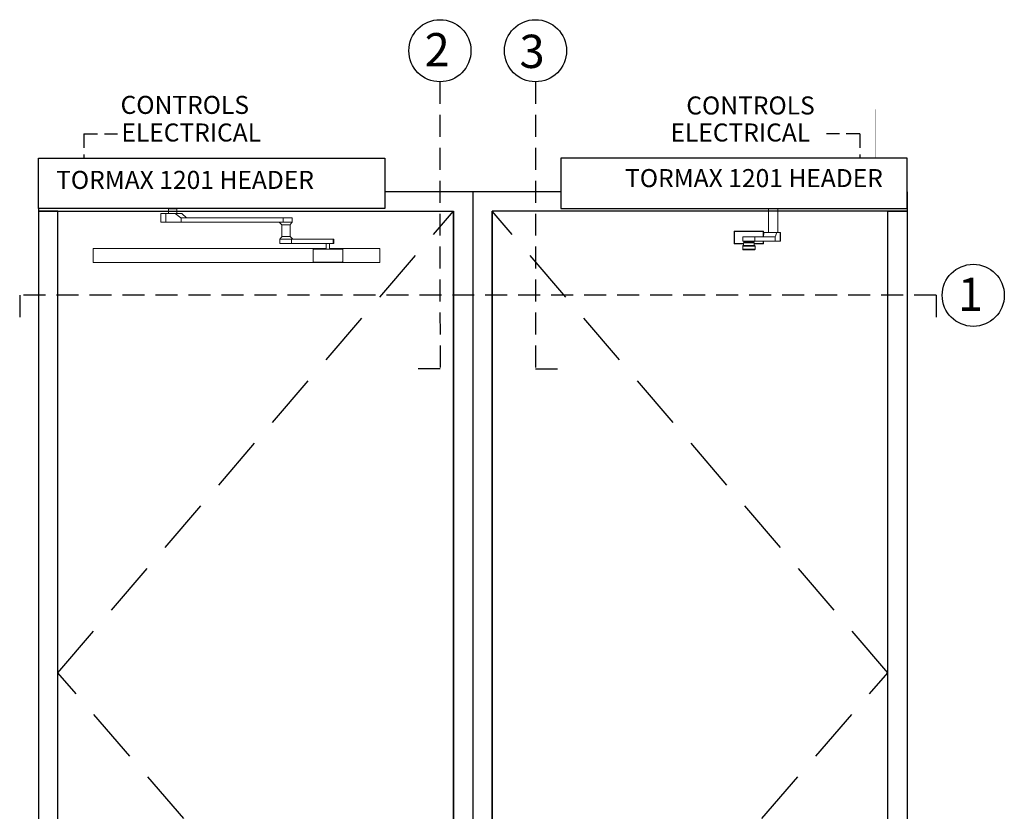
# Model space of a CAD drawing. Extents: x -46 to 58, y -166 to 127.
# Drawn here: x -31 to 58, y 55 to 127 of the extents above; entities that cross this region are included whole.
import ezdxf

# ---------------------------------------------------------------- set-up
doc = ezdxf.new("R2010")
doc.units = 0
doc.header["$MEASUREMENT"] = 0
doc.linetypes.add('HIDDEN', pattern=[0.375, 0.25, -0.125])
doc.layers.get('0').update_dxf_attribs({"linetype": 'CONTINUOUS'})
for name, color, linetype in [('DIM', 1, 'CONTINUOUS'), ('HIDDEN', 3, 'HIDDEN'), ('TEXT', 1, 'CONTINUOUS')]:
    doc.layers.add(name, color=color, linetype=linetype)
doc.styles.add('ROMAND', font='romand')
doc.styles.get("Standard").update_dxf_attribs({"font": 'ROMAND.SHX'})

# ---------------------------------------------------------------- blocks, each defined once
blk = doc.blocks.new('RH Outswing Front view')
at = {"color": 7, "linetype": 'Continuous', "lineweight": 0}
for p, q in [((-7.312, 108.999), (-7.281, 108.999)), ((-7.312, 107.919), (-7.312, 108.999)), ((-7.312, 108.999), (-7.312, 108.999)), ((-7.281, 108.999), (-7.281, 107.919)), ((-7.262, 109.049), (-7.262, 109.049)), ((-7.262, 109.049), (-4.67, 109.049)), ((-6.517, 108.518), (-6.517, 108.124)), ((-6.113, 108.518), (-6.508, 108.518)), ((-6.113, 108.523), (-6.113, 108.518)), ((-5.992, 108.518), (-5.818, 108.518)), ((-5.818, 108.518), (-5.818, 108.523)), ((-4.651, 108.52), (-5.818, 108.519)), ((-5.423, 108.518), (-3.567, 108.52)), ((-5.423, 108.124), (-5.423, 108.518)), ((-4.67, 109.049), (-4.67, 109.049)), ((-3.567, 108.52), (-4.651, 108.52)), ((-4.65, 108.999), (-4.62, 108.999)), ((-4.607, 108.905), (-4.649, 108.529)), ((-4.649, 108.529), (-3.559, 108.529)), ((-4.62, 108.999), (-4.62, 108.795)), ((-4.62, 108.999), (-4.62, 108.999)), ((-4.607, 108.905), (-3.407, 108.905)), ((-3.399, 108.914), (-4.605, 108.914)), ((-4.605, 108.914), (-4.529, 108.914)), ((-4.31, 108.914), (-4.529, 108.914)), ((-3.992, 108.914), (-4.364, 108.914)), ((-3.53, 108.914), (-3.992, 108.914)), ((-3.567, 108.126), (-3.567, 108.52)), ((-3.559, 108.529), (-3.407, 108.905)), ((-3.442, 108.914), (-3.53, 108.914)), ((-3.496, 108.914), (-3.442, 108.914)), ((-3.123, 108.914), (-3.399, 108.914)), ((-3.123, 108.914), (-3.123, 108.127)), ((-3.094, 108.127), (-3.094, 108.914)), ((-6.527, 107.682), (-6.527, 107.683)), ((-6.527, 107.68), (-6.527, 107.682)), ((-6.527, 107.68), (-6.527, 107.386)), ((-6.527, 107.68), (-6.527, 107.68)), ((-6.477, 107.73), (-6.477, 107.73)), ((-6.438, 107.73), (-6.477, 107.73)), ((-6.468, 107.733), (-6.468, 107.731)), ((-6.438, 107.733), (-6.468, 107.733)), ((-6.438, 107.731), (-6.468, 107.731)), ((-6.438, 107.966), (-6.438, 107.73)), ((-6.437, 108.124), (-6.437, 108.021)), ((-6.197, 108.011), (-6.138, 107.997)), ((-5.793, 107.997), (-5.734, 108.011)), ((-5.494, 108.021), (-5.494, 108.124)), ((-5.493, 107.73), (-5.493, 107.966)), ((-5.464, 107.733), (-5.493, 107.733)), ((-5.464, 107.731), (-5.493, 107.731)), ((-5.454, 107.73), (-5.493, 107.73)), ((-5.464, 107.731), (-5.464, 107.733)), ((-5.454, 107.73), (-5.454, 107.73)), ((-5.437, 107.729), (-5.44, 107.731)), ((-5.423, 108.124), (-3.567, 108.126)), ((-5.404, 107.683), (-5.404, 107.682)), ((-5.404, 107.682), (-5.404, 107.68)), ((-5.404, 107.68), (-5.404, 107.386)), ((-5.404, 107.68), (-5.404, 107.68)), ((-4.62, 108.125), (-4.62, 107.919)), ((-3.123, 108.127), (-3.567, 108.126)), ((-6.468, 107.334), (-6.341, 107.334)), ((-6.341, 107.336), (-6.341, 107.331)), ((-5.966, 107.331), (-5.591, 107.331)), ((-5.591, 107.331), (-5.591, 107.336)), ((-5.591, 107.334), (-5.464, 107.334))]:
    blk.add_line(p, q, dxfattribs=at)
at = {"color": 8, "linetype": 'Continuous', "lineweight": 0}
for p, q in [((-4.65, 108.524), (-4.65, 108.999)), ((-4.364, 108.914), (-4.31, 108.914)), ((-6.527, 107.682), (-6.527, 107.682)), ((-6.138, 107.997), (-5.997, 107.997)), ((-4.65, 107.919), (-4.65, 108.125))]:
    blk.add_line(p, q, dxfattribs=at)
at = {"color": 7, "linetype": 'Continuous', "lineweight": 0, "flags": 128}
blk.add_lwpolyline([(-3.332, 108.914), (-3.332, 111.107), (-4.19, 111.107), (-4.19, 108.914)], close=True, dxfattribs=at)
for points in [[(-7.262, 109.049), (-7.265, 109.048), (-7.269, 109.045), (-7.273, 109.04), (-7.276, 109.034), (-7.278, 109.027), (-7.28, 109.018), (-7.281, 109.009), (-7.281, 108.999)], [(-6.508, 108.518), (-6.517, 108.518), (-6.511, 108.518), (-6.49, 108.518), (-6.455, 108.518), (-6.406, 108.518), (-6.345, 108.518), (-6.275, 108.518), (-6.195, 108.518), (-6.11, 108.518), (-6.02, 108.518), (-5.929, 108.518), (-5.839, 108.518), (-5.752, 108.518), (-5.672, 108.518), (-5.599, 108.518), (-5.536, 108.518), (-5.485, 108.518), (-5.447, 108.518), (-5.423, 108.518)], [(-5.992, 108.518), (-6.036, 108.518), (-6.073, 108.518), (-6.099, 108.518), (-6.112, 108.518), (-6.113, 108.518)], [(-5.939, 108.523), (-5.895, 108.523), (-5.859, 108.523), (-5.832, 108.523), (-5.819, 108.523), (-5.82, 108.523), (-5.836, 108.523), (-5.864, 108.523), (-5.902, 108.523), (-5.946, 108.523), (-5.992, 108.523), (-6.036, 108.523), (-6.073, 108.523), (-6.099, 108.523), (-6.112, 108.523), (-6.111, 108.523), (-6.095, 108.523), (-6.067, 108.523), (-6.029, 108.523), (-5.985, 108.523), (-5.939, 108.523)], [(-4.67, 109.049), (-4.666, 109.048), (-4.662, 109.045), (-4.659, 109.04), (-4.656, 109.034), (-4.653, 109.027), (-4.651, 109.018), (-4.65, 109.009), (-4.65, 108.999)], [(-3.496, 108.914), (-3.453, 108.914), (-3.365, 108.914), (-3.287, 108.914), (-3.22, 108.914), (-3.167, 108.914), (-3.127, 108.914), (-3.103, 108.914), (-3.094, 108.914), (-3.1, 108.914), (-3.123, 108.914)], [(-7.281, 107.919), (-7.288, 107.919), (-7.294, 107.919), (-7.299, 107.919), (-7.303, 107.919), (-7.307, 107.919), (-7.309, 107.919), (-7.311, 107.919), (-7.312, 107.919)], [(-7.281, 107.919), (-7.281, 107.909), (-7.28, 107.9), (-7.278, 107.891), (-7.276, 107.883), (-7.273, 107.877), (-7.269, 107.873), (-7.265, 107.87), (-7.262, 107.869)], [(-5.404, 107.68), (-5.411, 107.68), (-5.432, 107.68), (-5.465, 107.68), (-5.511, 107.68), (-5.569, 107.68), (-5.636, 107.68), (-5.711, 107.68), (-5.792, 107.68), (-5.878, 107.68), (-5.966, 107.68), (-6.053, 107.68), (-6.139, 107.68), (-6.22, 107.68), (-6.296, 107.68), (-6.363, 107.68), (-6.42, 107.68), (-6.466, 107.68), (-6.5, 107.68), (-6.52, 107.68), (-6.527, 107.68)], [(-6.517, 108.124), (-6.511, 108.124), (-6.49, 108.124), (-6.455, 108.124), (-6.406, 108.124), (-6.345, 108.124), (-6.275, 108.124), (-6.195, 108.124), (-6.11, 108.124), (-6.02, 108.124), (-5.929, 108.124), (-5.839, 108.124), (-5.752, 108.124), (-5.672, 108.124), (-5.599, 108.124), (-5.536, 108.124), (-5.485, 108.124), (-5.447, 108.124), (-5.423, 108.124)], [(-6.468, 107.731), (-6.477, 107.73), (-6.481, 107.73)], [(-6.477, 107.73), (-6.47, 107.73), (-6.449, 107.73), (-6.415, 107.73), (-6.369, 107.73), (-6.312, 107.73), (-6.245, 107.73), (-6.171, 107.73), (-6.091, 107.73), (-6.008, 107.73), (-5.923, 107.73), (-5.84, 107.73), (-5.76, 107.73), (-5.686, 107.73), (-5.619, 107.73), (-5.562, 107.73), (-5.516, 107.73), (-5.482, 107.73), (-5.461, 107.73), (-5.454, 107.73)], [(-5.966, 107.966), (-6.048, 107.966), (-6.127, 107.966), (-6.202, 107.966), (-6.269, 107.966), (-6.328, 107.966), (-6.375, 107.966), (-6.41, 107.966), (-6.431, 107.966), (-6.438, 107.966), (-6.431, 107.966), (-6.41, 107.966), (-6.375, 107.966), (-6.328, 107.966), (-6.269, 107.966), (-6.202, 107.966), (-6.127, 107.966), (-6.106, 107.966)], [(-5.966, 107.73), (-6.048, 107.73), (-6.127, 107.73), (-6.202, 107.73), (-6.269, 107.73), (-6.328, 107.73), (-6.375, 107.73), (-6.41, 107.73), (-6.431, 107.73), (-6.438, 107.73)], [(-5.494, 108.021), (-5.494, 108.021), (-5.502, 108.021), (-5.524, 108.021), (-5.559, 108.021), (-5.607, 108.021), (-5.665, 108.021), (-5.733, 108.021), (-5.807, 108.021), (-5.887, 108.021), (-5.969, 108.021), (-6.051, 108.021), (-6.13, 108.021), (-6.204, 108.021), (-6.271, 108.021), (-6.329, 108.021), (-6.376, 108.021), (-6.41, 108.021), (-6.43, 108.021), (-6.437, 108.021)], [(-5.966, 107.966), (-6.027, 107.966), (-6.084, 107.966), (-6.135, 107.966), (-6.175, 107.966), (-6.204, 107.966), (-6.219, 107.966), (-6.219, 107.966), (-6.204, 107.966), (-6.175, 107.966), (-6.135, 107.966), (-6.107, 107.966)], [(-5.826, 107.966), (-5.804, 107.966), (-5.729, 107.966), (-5.662, 107.966), (-5.604, 107.966), (-5.556, 107.966), (-5.522, 107.966), (-5.5, 107.966), (-5.493, 107.966), (-5.5, 107.966), (-5.522, 107.966), (-5.556, 107.966), (-5.604, 107.966), (-5.662, 107.966), (-5.729, 107.966), (-5.804, 107.966), (-5.884, 107.966), (-5.966, 107.966)], [(-5.824, 107.966), (-5.796, 107.966), (-5.756, 107.966), (-5.727, 107.966), (-5.712, 107.966), (-5.712, 107.966), (-5.727, 107.966), (-5.756, 107.966), (-5.796, 107.966), (-5.847, 107.966), (-5.905, 107.966), (-5.966, 107.966)], [(-5.493, 107.73), (-5.5, 107.73), (-5.522, 107.73), (-5.556, 107.73), (-5.604, 107.73), (-5.662, 107.73), (-5.729, 107.73), (-5.804, 107.73), (-5.884, 107.73), (-5.966, 107.73)], [(-5.45, 107.73), (-5.454, 107.73), (-5.464, 107.731)], [(-4.65, 107.919), (-4.65, 107.909), (-4.651, 107.9), (-4.653, 107.891), (-4.656, 107.883), (-4.659, 107.877), (-4.662, 107.873), (-4.666, 107.87), (-4.67, 107.869)], [(-4.65, 107.919), (-4.643, 107.919), (-4.638, 107.919), (-4.632, 107.919), (-4.628, 107.919), (-4.624, 107.919), (-4.622, 107.919), (-4.62, 107.919), (-4.62, 107.919)], [(-3.094, 108.127), (-3.1, 108.127), (-3.123, 108.127)], [(-6.527, 107.386), (-6.52, 107.386), (-6.5, 107.386), (-6.466, 107.386), (-6.42, 107.386), (-6.363, 107.386), (-6.296, 107.386), (-6.22, 107.386), (-6.139, 107.386), (-6.053, 107.386), (-5.966, 107.386), (-5.878, 107.386), (-5.792, 107.386), (-5.711, 107.386), (-5.636, 107.386), (-5.569, 107.386), (-5.511, 107.386), (-5.465, 107.386), (-5.432, 107.386), (-5.411, 107.386), (-5.404, 107.386)], [(-5.454, 107.336), (-5.461, 107.336), (-5.482, 107.336), (-5.516, 107.336), (-5.562, 107.336), (-5.619, 107.336), (-5.686, 107.336), (-5.76, 107.336), (-5.84, 107.336), (-5.923, 107.336), (-6.008, 107.336), (-6.091, 107.336), (-6.171, 107.336), (-6.245, 107.336), (-6.312, 107.336), (-6.369, 107.336), (-6.415, 107.336), (-6.449, 107.336), (-6.47, 107.336), (-6.477, 107.336)], [(-5.966, 107.331), (-6.039, 107.331), (-6.109, 107.331), (-6.174, 107.331), (-6.231, 107.331), (-6.277, 107.331), (-6.312, 107.331), (-6.333, 107.331), (-6.341, 107.331)]]:
    blk.add_lwpolyline(points, dxfattribs=at)
at = {"color": 8, "linetype": 'Continuous', "lineweight": 0, "flags": 128}
blk.add_lwpolyline([(-5.997, 107.997), (-5.948, 107.997), (-5.9, 107.997), (-5.858, 107.997), (-5.824, 107.997), (-5.802, 107.997), (-5.793, 107.997), (-5.793, 107.997)], dxfattribs=at)
at = {"color": 7, "linetype": 'Continuous', "lineweight": 0}
for centre, start, end in [((-7.262, 108.999), 89.99962, 180.00004), ((-7.262, 108.999), 90.00029, 179.99971), ((-4.67, 108.999), 359.9999, 90.00027), ((-4.67, 108.999), 0.00023, 89.9996), ((-7.262, 107.919), 179.99996, 270.00038), ((-6.477, 107.683), 90.00029, 179.99988), ((-6.477, 107.682), 90.00029, 179.99988), ((-6.477, 107.68), 89.99996, 179.99987), ((-6.477, 107.68), 89.99996, 179.99987), ((-6.468, 107.683), 90.00184, 117.17073), ((-5.464, 107.683), 62.82896, 89.99838), ((-5.454, 107.683), 359.99987, 89.99996), ((-5.454, 107.682), 359.99987, 89.99996), ((-5.454, 107.68), 359.99988, 90.00029), ((-5.454, 107.68), 359.99988, 90.00029), ((-4.67, 107.919), 269.99973, 0.0001), ((-6.477, 107.386), 179.99894, 249.82834), ((-6.468, 107.384), 241.80648, 270.00053), ((-5.464, 107.384), 269.9975, 296.77131), ((-5.454, 107.386), 290.13581, 359.99982)]:
    blk.add_arc(centre, 0.05, start, end, dxfattribs=at)
at = {"color": 8, "linetype": 'Continuous', "lineweight": 0}
blk.add_arc((-5.966, 512.441), 404.429, 269.96716, 270.03284, dxfattribs=at)
at = {"color": 7, "linetype": 'Continuous', "lineweight": 0}
for centre, ratio, start_param, end_param in [((-4.651, 108.57), 0.077931, 3.141792, 3.752657), ((-4.605, 108.864), 0.077931, 0.0002, 0.611065), ((-3.567, 108.57), 0.283362, 3.1418, 3.752665), ((-3.399, 108.864), 0.283362, 0.000208, 0.611073)]:
    blk.add_ellipse(centre, major_axis=(0, 0.05), ratio=ratio, start_param=start_param, end_param=end_param, dxfattribs=at)
for points, knots in [([(-4.65, 108.999), (-4.718, 108.999), (-4.874, 108.999), (-5.119, 108.999), (-5.36, 108.999), (-5.578, 108.999), (-5.771, 108.999), (-5.964, 108.999), (-6.157, 108.999), (-6.348, 108.999), (-6.537, 108.999), (-6.757, 108.999), (-7.005, 108.999), (-7.189, 108.999), (-7.281, 108.999)], [0, 0, 0, 0, 0.081158, 0.184326, 0.28743, 0.35831, 0.429274, 0.499994, 0.569372, 0.638798, 0.710431, 0.782093, 0.890958, 1, 1, 1, 1]), ([(-7.262, 109.049), (-7.17, 109.049), (-6.987, 109.049), (-6.744, 109.049), (-6.53, 109.049), (-6.346, 109.049), (-6.158, 109.049), (-5.938, 109.049), (-5.689, 109.049), (-5.415, 109.049), (-5.144, 109.049), (-4.895, 109.049), (-4.738, 109.049), (-4.67, 109.049)], [0, 0, 0, 0, 0.109891, 0.219876, 0.289087, 0.358272, 0.429188, 0.500049, 0.601897, 0.703955, 0.810852, 0.917826, 1, 1, 1, 1]), ([(-6.438, 107.869), (-6.467, 107.869), (-6.558, 107.869), (-6.742, 107.869), (-6.987, 107.869), (-7.17, 107.869), (-7.262, 107.869)], [0, 0, 0, 0, 0.100883, 0.320758, 0.660103, 1, 1, 1, 1]), ([(-6.488, 107.731), (-6.49, 107.731), (-6.492, 107.731), (-6.494, 107.73), (-6.494, 107.73)], [0, 0, 0, 0, 0.872308, 1, 1, 1, 1]), ([(-6.214, 108.019), (-6.214, 108.019), (-6.212, 108.017), (-6.206, 108.014), (-6.199, 108.012), (-6.195, 108.011), (-6.194, 108.011)], [0, 0, 0, 0, 0.044077, 0.475966, 0.824896, 1, 1, 1, 1]), ([(-6.136, 107.996), (-6.136, 107.996), (-6.131, 107.995), (-6.122, 107.99), (-6.11, 107.98), (-6.106, 107.971), (-6.104, 107.966)], [0, 0, 0, 0, 0.040117, 0.330628, 0.664513, 1, 1, 1, 1]), ([(-5.827, 107.966), (-5.827, 107.967), (-5.825, 107.973), (-5.819, 107.981), (-5.81, 107.989), (-5.802, 107.994), (-5.797, 107.995), (-5.796, 107.996)], [0, 0, 0, 0, 0.082522, 0.395668, 0.658788, 0.879906, 1, 1, 1, 1]), ([(-5.738, 108.011), (-5.736, 108.011), (-5.73, 108.012), (-5.723, 108.015), (-5.718, 108.018), (-5.717, 108.019)], [0, 0, 0, 0, 0.258823, 0.835697, 1, 1, 1, 1]), ([(-4.67, 107.869), (-4.738, 107.869), (-4.892, 107.869), (-5.134, 107.869), (-5.339, 107.869), (-5.462, 107.869), (-5.493, 107.869)], [0, 0, 0, 0, 0.253993, 0.572177, 0.890165, 1, 1, 1, 1]), ([(-6.493, 107.339), (-6.493, 107.338), (-6.492, 107.338), (-6.491, 107.338), (-6.491, 107.338)], [0, 0, 0, 0, 0.967956, 1, 1, 1, 1]), ([(-5.44, 107.338), (-5.44, 107.338), (-5.438, 107.338), (-5.437, 107.339), (-5.437, 107.339)], [0, 0, 0, 0, 0.627921, 1, 1, 1, 1])]:
    blk.add_open_spline(points, degree=3, knots=knots, dxfattribs=at)
at = {"color": 8, "linetype": 'Continuous', "lineweight": 0}
for points, knots in [([(-7.281, 107.919), (-7.189, 107.919), (-7.006, 107.919), (-6.738, 107.919), (-6.549, 107.919), (-6.451, 107.919), (-6.438, 107.919)], [0, 0, 0, 0, 0.33391, 0.66769, 0.956073, 1, 1, 1, 1]), ([(-5.493, 107.919), (-5.462, 107.919), (-5.336, 107.919), (-5.124, 107.919), (-4.875, 107.919), (-4.718, 107.919), (-4.65, 107.919)], [0, 0, 0, 0, 0.106687, 0.429699, 0.751233, 1, 1, 1, 1])]:
    blk.add_open_spline(points, degree=3, knots=knots, dxfattribs=at)
at = {"layer": 'DIM'}
blk.add_lwpolyline([(8.428, 111.107), (8.428, 115.67), (-23.072, 115.67), (-23.072, 111.107)], close=True, dxfattribs=at)
blk = doc.blocks.new('qH7008')
at = {"color": 7, "linetype": 'Continuous', "lineweight": 0}
for p, q in [((11.809, 0), (11.809, -0.462)), ((12.567, 0), (12.569, -0.462)), ((11.133, -0.462), (11.133, -1.249)), ((11.204, -0.462), (11.759, -0.462)), ((11.79, -0.462), (11.235, -0.462)), ((11.235, -0.462), (11.235, -0.462)), ((12.414, -0.462), (11.582, -0.462)), ((11.582, -0.462), (11.582, -1.249)), ((11.773, -0.462), (11.759, -0.462)), ((12.204, -0.462), (11.773, -0.462)), ((11.79, -0.462), (11.809, -0.462)), ((12.62, -0.462), (12.204, -0.462)), ((12.999, -0.462), (12.414, -0.462)), ((12.44, -0.471), (13.023, -0.471)), ((12.44, -0.471), (12.941, -0.847)), ((12.569, -0.462), (12.999, -0.462)), ((12.606, -0.462), (12.62, -0.462)), ((12.941, -0.847), (13.467, -0.847)), ((12.967, -1.25), (12.967, -0.856)), ((13.49, -0.856), (12.967, -0.856)), ((12.967, -0.856), (22.246, -0.857)), ((13.467, -0.847), (13.023, -0.471)), ((22.769, -0.857), (13.49, -0.856)), ((22.246, -1.251), (22.246, -0.857)), ((23.059, -1.25), (23.059, -0.857)), ((12.967, -1.25), (11.582, -1.249)), ((12.967, -1.25), (22.246, -1.251)), ((21.987, -1.251), (22.246, -1.251)), ((22.133, -1.5), (22.133, -2.573)), ((22.883, -2.56), (22.883, -1.489)), ((21.956, -2.81), (21.956, -3.204)), ((22.004, -2.81), (22.022, -2.81)), ((22.133, -2.81), (22.022, -2.81)), ((22.133, -2.81), (22.446, -2.811)), ((22.993, -2.811), (26.799, -2.809)), ((23.133, -2.81), (22.993, -2.811)), ((22.993, -3.204), (22.993, -2.811)), ((22.993, -3.204), (26.799, -3.203)), ((25.829, -2.809), (23.132, -2.81)), ((26.097, -2.804), (26.097, -2.809)), ((26.097, -3.203), (26.097, -3.208)), ((26.156, -3.208), (26.156, -3.698)), ((26.211, -3.208), (26.53, -3.208)), ((26.471, -3.698), (26.471, -3.208)), ((26.53, -2.809), (26.53, -2.804)), ((26.53, -3.208), (26.53, -3.203)), ((26.799, -3.203), (26.799, -2.809)), ((26.865, -3.203), (26.865, -2.809)), ((4.955, -3.664), (4.955, -3.664)), ((4.955, -3.714), (4.955, -3.664)), ((5.205, -3.664), (4.955, -3.664)), ((4.955, -3.664), (5.205, -3.664)), ((4.955, -3.95), (4.955, -3.714)), ((4.955, -3.95), (4.955, -4.638)), ((5.205, -3.664), (5.205, -3.664)), ((26.156, -3.664), (5.205, -3.664)), ((26.156, -3.664), (5.205, -3.664)), ((5.205, -3.664), (5.205, -3.664)), ((24.975, -3.748), (24.975, -3.748)), ((24.975, -4.828), (24.975, -3.748)), ((25.025, -3.698), (25.025, -3.698)), ((25.025, -3.698), (26.074, -3.698)), ((26.074, -3.698), (26.074, -3.698)), ((30.796, -3.664), (26.471, -3.664)), ((30.796, -3.664), (26.471, -3.664)), ((26.569, -3.698), (27.617, -3.698)), ((26.569, -3.698), (26.569, -3.698)), ((27.617, -3.698), (27.617, -3.698)), ((27.667, -3.748), (27.667, -4.828)), ((27.667, -3.748), (27.667, -3.748)), ((30.796, -3.664), (31.046, -3.664)), ((30.796, -3.664), (30.796, -3.664)), ((30.796, -3.664), (30.796, -3.664)), ((30.796, -3.664), (31.046, -3.664)), ((31.046, -3.664), (31.046, -3.664)), ((31.046, -3.664), (31.046, -3.714)), ((31.046, -3.714), (31.046, -3.95)), ((31.046, -4.638), (31.046, -3.95)), ((4.955, -4.638), (4.955, -4.638)), ((4.955, -4.874), (4.955, -4.638)), ((4.955, -4.924), (4.955, -4.874)), ((5.205, -4.924), (4.955, -4.924)), ((30.796, -4.924), (5.205, -4.924)), ((31.046, -4.924), (30.796, -4.924)), ((31.046, -4.638), (31.046, -4.638)), ((31.046, -4.638), (31.046, -4.874)), ((31.046, -4.874), (31.046, -4.924))]:
    blk.add_line(p, q, dxfattribs=at)
at = {"color": 8, "linetype": 'Continuous', "lineweight": 0}
blk.add_line((12.569, -0.462), (12.606, -0.462), dxfattribs=at)
at = {"color": 7, "linetype": 'Continuous', "lineweight": 0, "flags": 128}
for points in [[(11.582, -0.462), (11.486, -0.462), (11.399, -0.462), (11.321, -0.462), (11.255, -0.462), (11.202, -0.462), (11.164, -0.462), (11.14, -0.462), (11.133, -0.462), (11.141, -0.462), (11.165, -0.462), (11.204, -0.462)], [(11.235, -0.462), (11.296, -0.462), (11.37, -0.462), (11.455, -0.462), (11.548, -0.462), (11.648, -0.462), (11.752, -0.462), (11.809, -0.462)], [(22.246, -0.857), (22.33, -0.857), (22.418, -0.857), (22.509, -0.857), (22.599, -0.857), (22.687, -0.857), (22.771, -0.857), (22.847, -0.857), (22.914, -0.857), (22.97, -0.857), (23.013, -0.857), (23.042, -0.857), (23.057, -0.857), (23.057, -0.857), (23.042, -0.857), (23.012, -0.857), (22.968, -0.857), (22.912, -0.857), (22.845, -0.857), (22.769, -0.857)], [(11.582, -1.249), (11.486, -1.249), (11.399, -1.249), (11.321, -1.249), (11.255, -1.249), (11.202, -1.249), (11.164, -1.249), (11.14, -1.249), (11.133, -1.249)], [(22.246, -1.251), (22.33, -1.251), (22.418, -1.251), (22.509, -1.251), (22.599, -1.251), (22.687, -1.251), (22.771, -1.251), (22.847, -1.251), (22.914, -1.251), (22.97, -1.251), (23.013, -1.251), (23.042, -1.251), (23.057, -1.25), (23.059, -1.25)], [(22.993, -2.811), (22.943, -2.811), (22.882, -2.811), (22.81, -2.811), (22.73, -2.811), (22.644, -2.811), (22.554, -2.811), (22.463, -2.811), (22.373, -2.811), (22.287, -2.811), (22.207, -2.811), (22.135, -2.811), (22.073, -2.811), (22.023, -2.811), (21.987, -2.811), (21.964, -2.811), (21.956, -2.81), (21.956, -2.81)], [(22.993, -3.204), (22.943, -3.204), (22.882, -3.204), (22.81, -3.204), (22.73, -3.204), (22.644, -3.204), (22.554, -3.204), (22.463, -3.204), (22.373, -3.204), (22.287, -3.204), (22.207, -3.204), (22.135, -3.204), (22.073, -3.204), (22.023, -3.204), (21.987, -3.204), (21.964, -3.204), (21.956, -3.204), (21.956, -3.204)], [(22.446, -2.811), (22.519, -2.811), (22.592, -2.811), (22.662, -2.811), (22.725, -2.811), (22.781, -2.811), (22.826, -2.811), (22.858, -2.811), (22.877, -2.811), (22.883, -2.81)], [(26.097, -2.809), (26.091, -2.809), (26.011, -2.809), (25.94, -2.809), (25.878, -2.809), (25.829, -2.809)], [(26.211, -2.804), (26.165, -2.804), (26.129, -2.804), (26.106, -2.804), (26.097, -2.804), (26.103, -2.804), (26.123, -2.804), (26.156, -2.804), (26.2, -2.804), (26.252, -2.804), (26.307, -2.804), (26.364, -2.804), (26.416, -2.804), (26.462, -2.804), (26.498, -2.804), (26.521, -2.804), (26.53, -2.804), (26.524, -2.804), (26.504, -2.804), (26.471, -2.804), (26.427, -2.804), (26.376, -2.804), (26.32, -2.804), (26.264, -2.804), (26.211, -2.804)], [(26.211, -3.208), (26.165, -3.208), (26.129, -3.208), (26.106, -3.208), (26.097, -3.208), (26.097, -3.208)], [(26.799, -2.809), (26.835, -2.809), (26.858, -2.809), (26.865, -2.809), (26.857, -2.809), (26.835, -2.809), (26.798, -2.809), (26.748, -2.809), (26.686, -2.809), (26.614, -2.809), (26.534, -2.809), (26.53, -2.809)]]:
    blk.add_lwpolyline(points, dxfattribs=at)
at = {"color": 7, "linetype": 'Continuous', "lineweight": 0}
for centre, radius, start, end in [((18.437, -7.256), 6.466, 43.43315, 46.56649), ((26.314, 396.92), 399.729, 269.96896, 270.03104), ((26.807, 28.199), 31.401, 269.98464, 270.10502), ((25.025, -3.748), 0.05, 89.99929, 180.00054), ((25.025, -3.748), 0.05, 89.99929, 180.00054), ((26.321, 481.195), 484.893, 269.97075, 270.02925), ((27.617, -3.748), 0.05, 359.99929, 90.00105), ((27.617, -3.748), 0.05, 359.99929, 90.00105), ((25.025, -4.828), 0.05, 180.00012, 269.99937), ((27.617, -4.828), 0.05, 270.00029, 0.00004)]:
    blk.add_arc(centre, radius, start, end, dxfattribs=at)
for centre, ratio, start_param, end_param in [((12.414, -0.512), 0.932623, 5.671747, 6.282612), ((12.967, -0.806), 0.932623, 2.530154, 3.141019), ((12.999, -0.512), 0.827969, 5.67196, 6.282826), ((13.49, -0.806), 0.827969, 2.530368, 3.141233)]:
    blk.add_ellipse(centre, major_axis=(0, 0.05), ratio=ratio, start_param=start_param, end_param=end_param, dxfattribs=at)
for points, knots in [([(21.883, -1.25), (21.924, -1.293), (22.005, -1.378), (22.09, -1.46), (22.133, -1.5)], [0, 0, 0, 0, 0.503361, 1, 1, 1, 1]), ([(22.137, -1.5), (22.136, -1.5), (22.131, -1.5), (22.156, -1.501), (22.186, -1.501), (22.195, -1.501)], [0, 0, 0, 0, 0.190737, 0.766602, 1, 1, 1, 1]), ([(22.195, -1.501), (22.209, -1.499), (22.234, -1.498), (22.28, -1.491), (22.313, -1.49), (22.33, -1.489)], [0, 0, 0, 0, 0.368649, 0.680319, 1, 1, 1, 1]), ([(22.246, -1.251), (22.277, -1.251), (22.338, -1.251), (22.437, -1.251), (22.537, -1.251), (22.633, -1.251), (22.725, -1.251), (22.808, -1.251), (22.882, -1.251), (22.946, -1.251), (22.996, -1.251), (23.033, -1.251), (23.056, -1.25), (23.058, -1.25), (23.059, -1.25)], [0, 0, 0, 0, 0.088312, 0.1763886, 0.2626413, 0.3488851, 0.4311494, 0.5134148, 0.5946376, 0.6758589, 0.756413, 0.8369662, 0.9184824, 1, 1, 1, 1]), ([(22.33, -1.489), (22.369, -1.49), (22.446, -1.49), (22.575, -1.489), (22.695, -1.489), (22.796, -1.49), (22.86, -1.489), (22.888, -1.49), (22.881, -1.489), (22.88, -1.489)], [0, 0, 0, 0, 0.162422, 0.324751, 0.48811, 0.651496, 0.814878, 0.97826, 1, 1, 1, 1]), ([(22.883, -1.489), (22.913, -1.451), (22.973, -1.373), (23.03, -1.291), (23.059, -1.25)], [0, 0, 0, 0, 0.495219, 1, 1, 1, 1]), ([(22.133, -2.573), (22.103, -2.611), (22.042, -2.689), (21.985, -2.77), (21.956, -2.81)], [0, 0, 0, 0, 0.492475, 1, 1, 1, 1]), ([(22.838, -2.572), (22.814, -2.572), (22.767, -2.571), (22.658, -2.572), (22.534, -2.572), (22.406, -2.572), (22.29, -2.572), (22.199, -2.571), (22.142, -2.572), (22.137, -2.572), (22.135, -2.572)], [0, 0, 0, 0, 0.126672, 0.253272, 0.380676, 0.5081, 0.635521, 0.762942, 0.890361, 1, 1, 1, 1]), ([(22.883, -2.56), (22.881, -2.562), (22.879, -2.563), (22.863, -2.57), (22.846, -2.571), (22.838, -2.572)], [0, 0, 0, 0, 0.368649, 0.680321, 1, 1, 1, 1]), ([(22.993, -2.811), (22.975, -2.811), (22.939, -2.811), (22.869, -2.811), (22.787, -2.811), (22.699, -2.811), (22.606, -2.811), (22.512, -2.811), (22.419, -2.811), (22.328, -2.811), (22.243, -2.811), (22.165, -2.811), (22.097, -2.811), (22.04, -2.811), (21.997, -2.811), (21.969, -2.811), (21.956, -2.811), (21.958, -2.81), (21.958, -2.81)], [0, 0, 0, 0, 0.068916, 0.137649, 0.204959, 0.272261, 0.336458, 0.400656, 0.46404, 0.527423, 0.590285, 0.653147, 0.71676, 0.780374, 0.843241, 0.90611, 0.969676, 1, 1, 1, 1]), ([(25.025, -3.698), (25.093, -3.698), (25.247, -3.698), (25.489, -3.698), (25.756, -3.698), (26.034, -3.698), (26.288, -3.698), (26.508, -3.698), (26.695, -3.698), (26.88, -3.698), (27.097, -3.698), (27.343, -3.698), (27.526, -3.698), (27.617, -3.698)], [0, 0, 0, 0, 0.082175, 0.185117, 0.287996, 0.39409, 0.499944, 0.568847, 0.6378, 0.708946, 0.780122, 0.889972, 1, 1, 1, 1]), ([(27.617, -4.878), (27.526, -4.878), (27.343, -4.878), (27.099, -4.878), (26.885, -4.878), (26.702, -4.878), (26.513, -4.878), (26.293, -4.878), (26.045, -4.878), (25.77, -4.878), (25.499, -4.878), (25.251, -4.878), (25.093, -4.878), (25.025, -4.878)], [0, 0, 0, 0, 0.1098913, 0.2198758, 0.2890871, 0.3582722, 0.4291881, 0.5000492, 0.6018971, 0.7039549, 0.8108524, 0.9178262, 1, 1, 1, 1])]:
    blk.add_open_spline(points, degree=3, knots=knots, dxfattribs=at)
at = {"layer": 'DIM', "color": 0}
blk.add_line((11.811, 0), (12.567, 0), dxfattribs=at)
at = {"layer": 'DIM'}
blk.add_lwpolyline([(0, 0), (0, 4.562), (31.5, 4.562), (31.5, 0)], close=True, dxfattribs=at)
at = {"layer": 'TEXT', "linetype": 'Continuous'}
blk.add_text('TORMAX 1201 HEADER', height=1.6411, dxfattribs=at).set_placement((1.597, 1.772))

msp = doc.modelspace()

# ---------------------------------------------------------------- linework, layer by layer
at = {"layer": 'DIM'}
msp.add_line((18.15072, 111.566763), (2.15072, 111.566763), dxfattribs=at)
for points in [[(10.15072, 111.566763), (10.15072, 25.816763), (8.40072, 25.816763), (8.40072, 109.816763)], [(49.65072, 111.566763), (49.65072, 109.816763), (11.90072, 109.816763)], [(-29.34928, 110.066763), (-29.34928, 109.816763), (-15.838635, 109.816763)], [(-14.981369, 109.816763), (8.40072, 109.816763)], [(10.15072, 25.816763), (11.90072, 25.816763), (11.90072, 109.816763)]]:
    msp.add_lwpolyline(points, dxfattribs=at)
for points in [[(-27.59928, 25.816763), (-27.59928, 109.816763), (-29.34928, 109.816763), (-29.34928, 25.816763)], [(-27.59928, 26.191763), (-27.59928, 109.816763), (8.40072, 109.816763), (8.40072, 26.191763)], [(47.90072, 26.191763), (47.90072, 109.816763), (11.90072, 109.816763), (11.90072, 26.191763)], [(47.90072, 25.816763), (47.90072, 109.816763), (49.65072, 109.816763), (49.65072, 25.816763)]]:
    msp.add_lwpolyline(points, close=True, dxfattribs=at)
at = {"layer": 'HIDDEN', "ltscale": 5}
for p, q in [((-25.233924, 116.83825), (-22.177516, 116.83825)), ((-25.233924, 116.83825), (-25.233924, 114.629263)), ((45.363951, 116.83825), (42.307543, 116.83825)), ((45.363951, 116.83825), (45.363951, 114.629263))]:
    msp.add_line(p, q, dxfattribs=at)
at = {"layer": 'HIDDEN', "color": 3, "linetype": 'HIDDEN', "ltscale": 20}
for p, q in [((-27.59928, 67.816763), (8.40072, 109.816763)), ((47.90072, 67.816763), (11.90072, 109.816763)), ((8.40072, 26.191763), (-27.59928, 67.816763)), ((11.90072, 26.191763), (47.90072, 67.816763))]:
    msp.add_line(p, q, dxfattribs=at)
at = {"layer": 'HIDDEN', "ltscale": 5, "flags": 128}
for points in [[(-26.675589, 114.629263, 0.02, 0.02, 0), (-26.675589, 114.629263, 0.02, 0.02, 0), (-26.675589, 119.075188, 0.02, 0.02, 0), (-22.177516, 119.075188, 0.02, 0.02, 0)], [(46.805617, 114.629263, 0.02, 0.02, 0), (46.805617, 114.629263, 0.02, 0.02, 0), (46.805617, 119.075188, 0.02, 0.02, 0), (42.307543, 119.075188, 0.02, 0.02, 0)]]:
    msp.add_lwpolyline(points, format="xyseb", dxfattribs=at)
at = {"layer": 'TEXT', "linetype": 'HIDDEN', "lineweight": -3, "ltscale": 8}
for p, q in [((7.158202, 121.585584), (7.165226, 95.470387)), ((15.849124, 121.585584), (15.856149, 95.470387))]:
    msp.add_line(p, q, dxfattribs=at)
at = {"layer": 'TEXT', "linetype": 'HIDDEN', "ltscale": 8}
for p, q in [((-31.06526, 102.157654), (-31.06526, 100.157654)), ((52.286277, 102.157654), (-31.06526, 102.157654)), ((52.286277, 102.157654), (52.286277, 100.157654)), ((7.165226, 95.470387), (5.165226, 95.470387)), ((15.856149, 95.470387), (17.856149, 95.470387))]:
    msp.add_line(p, q, dxfattribs=at)
at = {"layer": 'TEXT'}
for centre in [(7.158078, 124.410084), (15.849, 124.410084), (55.666898, 102.157654)]:
    msp.add_circle(centre, 2.8245, dxfattribs=at)

# ---------------------------------------------------------------- block references
at = {"color": 0}
msp.add_blockref('qH7008', (-29.34928, 110.066763), dxfattribs=at)
at = {"layer": 'DIM', "color": 0}
msp.add_blockref('RH Outswing Front view', (41.222341, -1.040618), dxfattribs=at)

# ---------------------------------------------------------------- texts
at = {"layer": 'TEXT'}
for s, p in [('2', (5.758471, 122.989359)), ('3', (14.393067, 122.841285)), ('1', (54.267291, 100.73693))]:
    msp.add_text(s, height=3.0264, dxfattribs=at).set_placement(p)
at = {"layer": 'TEXT', "style": 'ROMAND'}
for s, p in [('CONTROLS', (-21.888632, 118.662551)), ('CONTROLS', (29.567225, 118.610232)), ('ELECTRICAL', (-21.818009, 116.150502)), ('ELECTRICAL', (28.125173, 116.150502))]:
    msp.add_text(s, height=1.6411, dxfattribs=at).set_placement(p)
at = {"layer": 'TEXT', "insert": (47.445534, 113.643269), "char_height": 1.641, "width": 32.45883088, "attachment_point": 3}
msp.add_mtext('{TORMAX 1201 HEADER}', dxfattribs=at)

doc.saveas('drawing.dxf')
